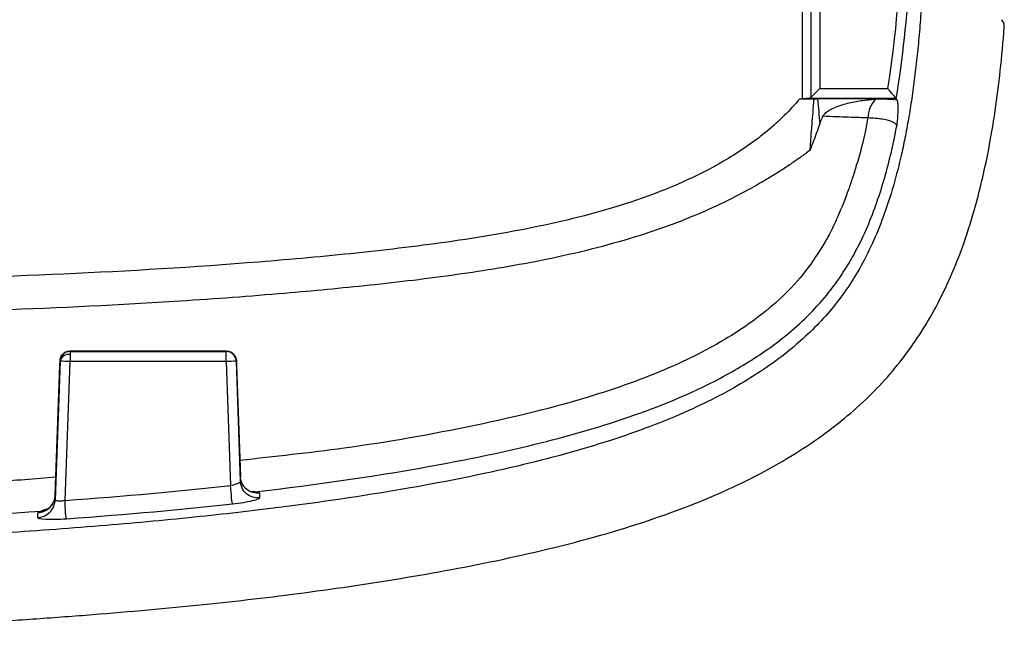
# Model space of a CAD drawing. Units: inches. Extents: x 0.3 to 17, y 0.1 to 10.9.
# Drawn here: x 10.4 to 11.1, y 3 to 3.5 of the extents above; entities that cross this region are included whole.
import ezdxf

# ---------------------------------------------------------------- set-up
doc = ezdxf.new("R2010")
doc.units = ezdxf.units.IN
doc.header["$MEASUREMENT"] = 0

msp = doc.modelspace()

# ---------------------------------------------------------------- linework, layer by layer
at = {"color": 7, "linetype": 'Continuous', "lineweight": 25}
for p, q in [((10.9831484, 3.7680879), (10.9831484, 3.4716324)), ((10.9695808, 3.4635023), (10.9695896, 3.7067671)), ((10.9763701, 3.4647369), (10.9763701, 3.7068894)), ((10.9831484, 3.4716324), (11.0363049, 3.4716323)), ((10.9673116, 3.4635018), (10.9695808, 3.4635023)), ((10.9798702, 3.4635683), (10.9724746, 3.4635683)), ((10.989504, 3.4635683), (10.9798702, 3.4635683)), ((11.0333631, 3.4634444), (10.9813569, 3.4634444)), ((11.0429608, 3.4635682), (10.989504, 3.4635683)), ((10.3949544, 3.265744), (10.3949544, 3.2653678)), ((10.517542, 3.265744), (10.3949544, 3.265744)), ((10.3949544, 3.2653678), (10.3949544, 3.2629903)), ((10.3949544, 3.2653678), (10.517542, 3.2653678)), ((10.517542, 3.2653678), (10.517542, 3.265744)), ((10.3870852, 3.2577722), (10.3832971, 3.149232)), ((10.3833943, 3.1529974), (10.3869382, 3.2543219)), ((10.3869382, 3.2543219), (10.3870852, 3.2583935)), ((10.3870852, 3.2577722), (10.3870852, 3.2583935)), ((10.3911564, 3.1487037), (10.3949544, 3.2575272)), ((10.5175419, 3.2575272), (10.3949544, 3.2575272)), ((10.5175419, 3.2575272), (10.5209355, 3.1602917)), ((10.5254112, 3.2583935), (10.5254112, 3.2577722)), ((10.5254112, 3.2583935), (10.5255582, 3.2543219)), ((10.5287002, 3.1635312), (10.5254112, 3.2577722)), ((10.5255582, 3.2543219), (10.5286071, 3.1671489)), ((10.3833943, 3.1529974), (10.3832971, 3.149232)), ((10.5398822, 3.1553782), (10.5366826, 3.15532)), ((10.3721551, 3.1402661), (10.375808, 3.1411462))]:
    msp.add_line(p, q, dxfattribs=at)
at = {"color": 7, "linetype": 'Continuous', "lineweight": 25, "flags": 128}
for points in [[(11.0435703, 3.4625889), (11.0432291, 3.4631373), (11.0429608, 3.4635682)], [(10.3949544, 3.2629903), (10.3949544, 3.262424), (10.3949544, 3.2618124), (10.3949544, 3.2611609), (10.3949544, 3.2604758), (10.3949544, 3.2597631), (10.3949544, 3.2590296), (10.3949544, 3.258282), (10.3949544, 3.2575272)], [(10.5175419, 3.2575272), (10.5175419, 3.259029), (10.5175419, 3.2604746), (10.5175419, 3.2618109), (10.5175419, 3.2629886), (10.5175419, 3.2639645), (10.5175419, 3.2647028), (10.5175419, 3.2651764), (10.517542, 3.2653678)], [(10.5435352, 3.154413), (10.5435876, 3.1523736), (10.5436286, 3.1507712)], [(10.3696001, 3.1351984), (10.3696548, 3.1373068), (10.3696976, 3.1389634)]]:
    msp.add_lwpolyline(points, dxfattribs=at)
at = {"color": 7, "linetype": 'Continuous', "lineweight": 25}
for centre, radius, start, end in [((11.0430163, 3.4478917), 0.0222645, 136.4443456, 178.6328654), ((10.3949526, 3.2574955), 0.0078723, 89.9867552, 177.9854661), ((10.3938419, 3.2561252), 0.0069546, 80.795645, 166.3008977), ((10.5175438, 3.2574955), 0.0078723, 2.0145339, 90.0132449), ((10.3746754, 2.7328059), 0.5251129, 87.7867785, 88.6458269), ((10.5378209, 2.7328061), 0.5251127, 91.3541729, 92.2132217)]:
    msp.add_arc(centre, radius, start, end, dxfattribs=at)
for points, knots in [([(11.0505983, 3.9746744), (11.0505285, 3.9326715), (11.0504321, 3.8906703), (11.0500358, 3.8066712), (11.0497495, 3.7646643), (11.0492347, 3.6806644), (11.0490251, 3.6386646), (11.0459453, 3.5548405), (11.0429097, 3.5129498), (11.0363049, 3.4716323)], [0, 0, 0, 0, 0.25, 0.25, 0.5, 0.5, 0.75, 0.75, 1, 1, 1, 1]), ([(11.0628692, 3.5376407), (11.062413, 3.5312358), (11.0615188, 3.5186829), (11.0598021, 3.5002815), (11.0578391, 3.4826845), (11.0556045, 3.4658934), (11.0531041, 3.4499071), (11.0503381, 3.4347249), (11.0447344, 3.4082046), (11.0346537, 3.3725607), (11.0162664, 3.3314753), (10.993012, 3.2976474), (10.9634588, 3.268198), (10.9257054, 3.241488), (10.8767631, 3.2162682), (10.8162277, 3.1937328), (10.742997, 3.1739357), (10.658093, 3.1570783), (10.5748192, 3.1446949), (10.4952019, 3.1354674), (10.421524, 3.1286741), (10.3422273, 3.1228395), (10.2874505, 3.1199578), (10.2591398, 3.1184685)], [0, 0, 0, 0, 0.018818766, 0.036882546, 0.054197372, 0.070770028, 0.086608137, 0.101720239, 0.11611635, 0.166317303, 0.210495782, 0.248381462, 0.2869078, 0.332966672, 0.383955649, 0.448213201, 0.521920608, 0.605760451, 0.701171812, 0.767852845, 0.83986193, 0.917234735, 1, 1, 1, 1]), ([(11.1277935, 3.5194806), (11.1278059, 3.5200236), (11.1278306, 3.5211085), (11.1274355, 3.5226954), (11.1267721, 3.5241909), (11.1260864, 3.525034), (11.1257431, 3.5254561)], [0, 0, 0, 0, 0.25031658, 0.50010636, 0.7496698, 1, 1, 1, 1]), ([(10.2354664, 3.0484341), (10.2513031, 3.0491745), (10.2825796, 3.0506368), (10.3288716, 3.0532934), (10.3739507, 3.0562603), (10.4325546, 3.0606792), (10.5023825, 3.0670221), (10.5844989, 3.076642), (10.6642604, 3.0887483), (10.7455022, 3.1040935), (10.8234144, 3.1237582), (10.8940127, 3.1483668), (10.9533774, 3.1774351), (11.0011091, 3.2100564), (11.0388567, 3.2463148), (11.0681668, 3.2868701), (11.0918762, 3.3350355), (11.1063329, 3.3810665), (11.1154336, 3.4218693), (11.1207879, 3.4535565), (11.124959, 3.4863034), (11.1268261, 3.5081575), (11.1277935, 3.5194806)], [0, 0, 0, 0, 0.04166172, 0.08227904, 0.12185549, 0.16039491, 0.23675381, 0.30616503, 0.3777913, 0.44899507, 0.52379942, 0.58946337, 0.64619974, 0.69849404, 0.74251142, 0.78501889, 0.83136145, 0.88501607, 0.91277502, 0.94210619, 0.97000423, 1, 1, 1, 1]), ([(10.9831484, 3.4716324), (10.9825871, 3.4710669), (10.9815725, 3.4700448), (10.9802371, 3.468696), (10.97889, 3.4673445), (10.9775515, 3.4659653), (10.9767415, 3.4651231), (10.9763701, 3.4647369)], [0, 0, 0, 0, 0.22433927, 0.40548658, 0.54349757, 0.79066884, 1, 1, 1, 1]), ([(11.0429608, 3.4635683), (11.0429057, 3.4636468), (11.042792, 3.4638087), (11.0423522, 3.4643666), (11.0417186, 3.4651595), (11.0409024, 3.4661601), (11.0399254, 3.4673359), (11.038887, 3.4685852), (11.0376571, 3.4700374), (11.0368025, 3.4710454), (11.0363049, 3.4716324)], [0, 0, 0, 0, 0.10209627, 0.21040621, 0.32674094, 0.45256546, 0.57362335, 0.71031733, 0.83130049, 1, 1, 1, 1]), ([(10.9673116, 3.4635018), (10.9598051, 3.4543874), (10.9511697, 3.4459035), (10.9324018, 3.4303878), (10.9222638, 3.4233388), (10.8904638, 3.4041277), (10.867463, 3.3939239), (10.8200136, 3.3772073), (10.7955379, 3.3706698), (10.7459817, 3.3598407), (10.7208882, 3.3555424), (10.6704468, 3.3482335), (10.6450845, 3.3452316), (10.5942478, 3.3399028), (10.5687771, 3.3375942), (10.4922786, 3.3314212), (10.4411914, 3.3283796), (10.2877559, 3.3215539), (10.1853056, 3.319997), (9.9802938, 3.318929), (9.8777576, 3.3191823), (9.7751458, 3.3190763)], [0, 0, 0, 0, 0.03125, 0.03125, 0.0625, 0.0625, 0.125, 0.125, 0.1875, 0.1875, 0.25, 0.25, 0.3125, 0.3125, 0.375, 0.375, 0.5, 0.5, 0.75, 0.75, 1, 1, 1, 1]), ([(10.9724746, 3.4635683), (10.9720041, 3.4635492), (10.9710659, 3.4635112), (10.9700749, 3.4635057), (10.9695808, 3.4635029)], [0, 0, 0, 0, 0.50138183, 1, 1, 1, 1]), ([(10.9695808, 3.4635029), (10.9710851, 3.4634992), (10.9740679, 3.4634918), (10.9770448, 3.4634685), (10.9785204, 3.4634569)], [0, 0, 0, 0, 0.504308885, 1, 1, 1, 1]), ([(10.9763701, 3.4647369), (10.976146, 3.4645419), (10.9757043, 3.4641573), (10.9747896, 3.4638334), (10.9737165, 3.4636421), (10.972894, 3.4635932), (10.9724746, 3.4635683)], [0, 0, 0, 0, 0.25217615, 0.49717618, 0.7436218, 1, 1, 1, 1]), ([(10.9754192, 3.4231781), (10.9755193, 3.4240044), (10.9757196, 3.4256567), (10.9759314, 3.4289813), (10.9763752, 3.4348165), (10.9769737, 3.4431058), (10.9778002, 3.4532136), (10.9782754, 3.4599743), (10.9785201, 3.463457)], [0, 0, 0, 0, 0.06251085, 0.12500665, 0.25000406, 0.4999704, 0.74241957, 1, 1, 1, 1]), ([(10.9785204, 3.4634569), (10.9789893, 3.4634533), (10.9799338, 3.4634459), (10.9808803, 3.4634449), (10.9813569, 3.4634444)], [0, 0, 0, 0, 0.49646668, 1, 1, 1, 1]), ([(10.9855005, 3.4497289), (10.9857177, 3.4501301), (10.9861776, 3.4509795), (10.987223, 3.4521266), (10.9885446, 3.4532555), (10.9901761, 3.4543541), (10.9921078, 3.4554293), (10.995096, 3.4568334), (10.9993517, 3.4584275), (11.0064253, 3.4604326), (11.0156706, 3.4623037), (11.0230878, 3.4629187), (11.0268811, 3.4632333)], [0, 0, 0, 0, 0.030608444, 0.064798559, 0.103472508, 0.147256149, 0.196581215, 0.251749496, 0.368706899, 0.501003679, 0.74480662, 1, 1, 1, 1]), ([(11.0435703, 3.4625889), (11.0436632, 3.4623893), (11.0438524, 3.4619826), (11.0440488, 3.4608643), (11.0441858, 3.4593713), (11.0442538, 3.4574649), (11.0442507, 3.4544107), (11.0440528, 3.4494227), (11.0436871, 3.4448114), (11.043485, 3.4422632)], [0, 0, 0, 0, 0.09203869, 0.18747164, 0.28706667, 0.39149839, 0.50135471, 0.72446316, 1, 1, 1, 1]), ([(11.0207581, 3.4484229), (11.0184673, 3.4485215), (11.0134916, 3.4487356), (11.0052973, 3.4489991), (10.999357, 3.4492229), (10.9961724, 3.4493428)], [0, 0, 0, 0, 0.283568999, 0.615912778, 1, 1, 1, 1]), ([(11.0207581, 3.4484229), (11.0202341, 3.4454626), (11.0196766, 3.4425019), (11.018492, 3.4365816), (11.0179018, 3.4336608), (11.0171724, 3.4306339)], [0, 0, 0, 0, 0.5, 0.5, 1, 1, 1, 1]), ([(11.043485, 3.4422632), (11.0433825, 3.4425572), (11.0431818, 3.4431331), (11.0424244, 3.4439333), (11.0413965, 3.4446664), (11.0401245, 3.4453266), (11.0386761, 3.4459104), (11.0363142, 3.4466648), (11.0325683, 3.4474543), (11.0270348, 3.4481577), (11.0228178, 3.4483359), (11.0207581, 3.4484229)], [0, 0, 0, 0, 0.0945517, 0.18520994, 0.27147496, 0.35292725, 0.42923747, 0.50017042, 0.67353996, 0.84054848, 1, 1, 1, 1]), ([(10.5398822, 3.1553784), (10.5886292, 3.1610737), (10.6374614, 3.1680277), (10.7106184, 3.1816024), (10.7350113, 3.1866517), (10.7838822, 3.1986099), (10.808355, 3.2054987), (10.8570535, 3.2222091), (10.8813667, 3.2319861), (10.9170456, 3.2508881), (10.9288224, 3.2578764), (10.9517572, 3.2738), (10.9627958, 3.2826399), (10.9786049, 3.2981951), (10.9837619, 3.3038307), (10.9932065, 3.3154235), (10.9975471, 3.3214034), (11.0095079, 3.3397693), (11.0160646, 3.3526792), (11.0268177, 3.3784872), (11.0310968, 3.3914244), (11.0382235, 3.4169525), (11.0411008, 3.4296405), (11.043485, 3.4422633)], [0, 0, 0, 0, 0.25, 0.25, 0.375, 0.375, 0.5, 0.5, 0.625, 0.625, 0.6875, 0.6875, 0.75, 0.75, 0.78125, 0.78125, 0.8125, 0.8125, 0.875, 0.875, 0.9375, 0.9375, 1, 1, 1, 1]), ([(11.0171724, 3.4306339), (11.0166705, 3.4286887), (11.0148888, 3.4217829), (11.0119339, 3.4114985), (11.0082246, 3.3998204), (11.0033717, 3.3859081), (10.9973844, 3.3711388), (10.9911554, 3.3582708), (10.9879015, 3.3524311), (10.9869654, 3.350751)], [0, 0, 0, 0, 0.07036503, 0.24981158, 0.37474414, 0.49966221, 0.76608645, 0.93270082, 1, 1, 1, 1]), ([(10.9754192, 3.4231781), (10.9729881, 3.4213526), (10.9680188, 3.4176213), (10.9601945, 3.4121751), (10.9518831, 3.4067008), (10.9430551, 3.4012282), (10.9304791, 3.3938754), (10.9127455, 3.3843933), (10.8897979, 3.3737495), (10.8632751, 3.3632512), (10.8216257, 3.3494717), (10.7660091, 3.3361747), (10.6975807, 3.3250166), (10.6307195, 3.3170929), (10.5583349, 3.3102947), (10.4615039, 3.3031038), (10.3329783, 3.296999), (10.2015387, 3.2935515), (10.0846912, 3.291629), (9.987734, 3.2906274), (9.8837191, 3.2899879), (9.8124329, 3.2898497), (9.7751458, 3.2897775)], [0, 0, 0, 0, 0.00747739, 0.01528424, 0.02343528, 0.0319405, 0.04080871, 0.05922995, 0.0813223, 0.10290825, 0.12926003, 0.18901237, 0.24309563, 0.29947538, 0.3543338, 0.42164129, 0.53792113, 0.67029542, 0.7445439, 0.82492685, 0.90842601, 1, 1, 1, 1]), ([(10.9869654, 3.350751), (10.9821904, 3.3431887), (10.9725889, 3.3279825), (10.9481503, 3.3015016), (10.9117106, 3.2750191), (10.86395, 3.2511936), (10.7978457, 3.2270644), (10.712945, 3.2063425), (10.6172643, 3.1896233), (10.5554525, 3.1829565), (10.5281572, 3.1800126)], [0, 0, 0, 0, 0.05330603, 0.10718676, 0.21346615, 0.31894132, 0.4234752, 0.63085239, 0.83698865, 1, 1, 1, 1]), ([(10.3870852, 3.2583935), (10.3871457, 3.2589743), (10.3872657, 3.2601248), (10.3880098, 3.2617975), (10.3892747, 3.2635599), (10.3914136, 3.2653712), (10.3938115, 3.2656236), (10.3949544, 3.265744)], [0, 0, 0, 0, 0.17566283, 0.34799098, 0.52225702, 0.77230179, 1, 1, 1, 1]), ([(10.517542, 3.265744), (10.5181178, 3.2657167), (10.519253, 3.2656628), (10.5208445, 3.2651719), (10.522231, 3.2643831), (10.5236975, 3.2629979), (10.5250467, 3.2609889), (10.5252892, 3.259262), (10.5254112, 3.2583935)], [0, 0, 0, 0, 0.11609012, 0.22884774, 0.34752936, 0.48015684, 0.73857131, 1, 1, 1, 1]), ([(10.3838769, 3.1667964), (10.3675972, 3.1655112), (10.305491, 3.1606084), (10.2432284, 3.158262), (10.1972865, 3.1565307)], [0, 0, 0, 0, 0.26212604, 1, 1, 1, 1]), ([(10.5367161, 3.1553572), (10.5367342, 3.1553652), (10.5367981, 3.1553932), (10.5362448, 3.155598), (10.5351675, 3.1561212), (10.533619, 3.1571152), (10.5318649, 3.1587189), (10.5302033, 3.1610147), (10.5289198, 3.1639285), (10.5286967, 3.1661226), (10.528583, 3.16724)], [0, 0, 0, 0, 0.03750332, 0.13178282, 0.23747229, 0.35881399, 0.49799383, 0.65435953, 0.82396662, 1, 1, 1, 1]), ([(10.5435352, 3.154413), (10.541907, 3.1542173), (10.5400998, 3.1543128), (10.5365124, 3.1553223), (10.5347446, 3.1562438), (10.5317781, 3.1587747), (10.5305919, 3.1603734), (10.5290378, 3.1637504), (10.5286643, 3.1655153), (10.5286071, 3.1671489)], [0, 0, 0, 0, 0.25, 0.25, 0.5, 0.5, 0.75, 0.75, 1, 1, 1, 1]), ([(10.5209354, 3.1602917), (10.5229766, 3.1608626), (10.5250051, 3.1614299), (10.5278833, 3.1625188), (10.5287151, 3.1630398), (10.5287002, 3.1635312)], [0, 0, 0, 0, 0.5, 0.5, 1, 1, 1, 1]), ([(10.5225405, 3.1456866), (10.522331, 3.1460525), (10.5220279, 3.1477072), (10.5214158, 3.1532777), (10.5211262, 3.1570165), (10.5209355, 3.1602917)], [0, 0, 0, 0, 0.5, 0.5, 1, 1, 1, 1]), ([(10.5436286, 3.1507712), (10.5420029, 3.150567), (10.5401959, 3.1506553), (10.5366056, 3.1516582), (10.5348349, 3.1525804), (10.5318645, 3.1551202), (10.5306776, 3.1567268), (10.5291255, 3.1601194), (10.5287575, 3.1618908), (10.5287002, 3.163531)], [0, 0, 0, 0, 0.25, 0.25, 0.5, 0.5, 0.75, 0.75, 1, 1, 1, 1]), ([(10.3696976, 3.1389634), (10.3729687, 3.1391646), (10.3766433, 3.1406531), (10.3818865, 3.1460255), (10.3832799, 3.1497298), (10.3833943, 3.1529974)], [0, 0, 0, 0, 0.5, 0.5, 1, 1, 1, 1]), ([(10.3834088, 3.1530735), (10.3833199, 3.1520833), (10.3831457, 3.1501423), (10.3819427, 3.1467487), (10.3800907, 3.1440532), (10.3781803, 3.1423332), (10.3770431, 3.1415377), (10.376184, 3.1410675), (10.375955, 3.1409584), (10.3758455, 3.1409062)], [0, 0, 0, 0, 0.16288009, 0.31925595, 0.59627966, 0.71483978, 0.82006805, 0.91396899, 1, 1, 1, 1]), ([(10.5355648, 3.1559595), (10.5356782, 3.1559455), (10.5375589, 3.155713), (10.5387566, 3.1555404), (10.5398822, 3.1553782)], [0, 0, 0, 0, 0.06027515, 1, 1, 1, 1]), ([(10.3696001, 3.1351984), (10.3728614, 3.1353804), (10.3765375, 3.136857), (10.3817872, 3.1422358), (10.3831826, 3.1459552), (10.3832971, 3.149232)], [0, 0, 0, 0, 0.5, 0.5, 1, 1, 1, 1]), ([(10.3832971, 3.149232), (10.3833321, 3.1491013), (10.3834015, 3.1488419), (10.3840152, 3.1485693), (10.384964, 3.1483885), (10.3862308, 3.148308), (10.387738, 3.1483306), (10.3894117, 3.1484498), (10.3905741, 3.1486189), (10.3911564, 3.1487037)], [0, 0, 0, 0, 0.1468101, 0.2914039, 0.43430527, 0.57605682, 0.71721446, 0.85834109, 1, 1, 1, 1]), ([(10.3922131, 3.1340647), (10.3919458, 3.1344324), (10.3916533, 3.1360919), (10.3912502, 3.1416769), (10.3911524, 3.1454243), (10.3911567, 3.1487037)], [0, 0, 0, 0, 0.5, 0.5, 1, 1, 1, 1]), ([(10.5436286, 3.1507712), (10.5437488, 3.150439), (10.543331, 3.1500631), (10.5414147, 3.1492248), (10.5399685, 3.1487753), (10.5336722, 3.1472259), (10.5285784, 3.1463653), (10.5225405, 3.1456866)], [0, 0, 0, 0, 0.25, 0.25, 0.5, 0.5, 1, 1, 1, 1]), ([(10.3721551, 3.1402661), (10.3733147, 3.1407578), (10.3749314, 3.1414435), (10.3778262, 3.1425044), (10.3786448, 3.1428045)], [0, 0, 0, 0, 0.71722175, 1, 1, 1, 1]), ([(10.3922141, 3.1340648), (10.3860401, 3.1335956), (10.3805836, 3.1334835), (10.3715111, 3.1339517), (10.3693349, 3.1344467), (10.3696001, 3.1351984)], [0, 0, 0, 0, 0.5, 0.5, 1, 1, 1, 1])]:
    msp.add_open_spline(points, degree=3, knots=knots, dxfattribs=at)
for points in [[(11.0429608, 3.4635682), (11.0483732, 3.4953256), (11.0515108, 3.5273231), (11.053518, 3.5593453)], [(10.9813569, 3.4634444), (10.9819296, 3.4568789), (10.9825024, 3.45032), (10.9830751, 3.4438048)], [(11.0268811, 3.4632333), (11.0290392, 3.46336), (11.0312013, 3.4634444), (11.0333631, 3.4634444)], [(11.0333631, 3.4634444), (11.037026, 3.4632052), (11.0404296, 3.4629203), (11.0435703, 3.4625889)], [(10.9830751, 3.4438048), (10.9837949, 3.4458081), (10.9846105, 3.4477804), (10.9855005, 3.4497289)], [(10.9961724, 3.4493428), (10.9927136, 3.4494302), (10.9891556, 3.449557), (10.9855005, 3.4497289)], [(10.9830751, 3.4438048), (10.9806999, 3.4370507), (10.9781582, 3.4301787), (10.9754192, 3.4231781)], [(10.5287002, 3.1635312), (10.5286697, 3.1647215), (10.5286384, 3.1659352), (10.5286071, 3.1671489)], [(10.3911564, 3.1487037), (10.4379447, 3.1520835), (10.4812041, 3.1559406), (10.5209355, 3.1602917)], [(10.5398822, 3.1553782), (10.5422381, 3.1552281), (10.5434523, 3.1549075), (10.5435352, 3.154413)], [(10.5225405, 3.1456866), (10.4829917, 3.1413411), (10.4407013, 3.1375383), (10.3922141, 3.1340648)], [(10.2188783, 3.1319765), (10.2699687, 3.1340232), (10.3210806, 3.136768), (10.3721553, 3.1402629)], [(10.3696976, 3.1389634), (10.3697665, 3.1393708), (10.3705892, 3.1398049), (10.3721551, 3.1402661)]]:
    msp.add_open_spline(points, degree=3, dxfattribs=at)

doc.saveas('drawing.dxf')
